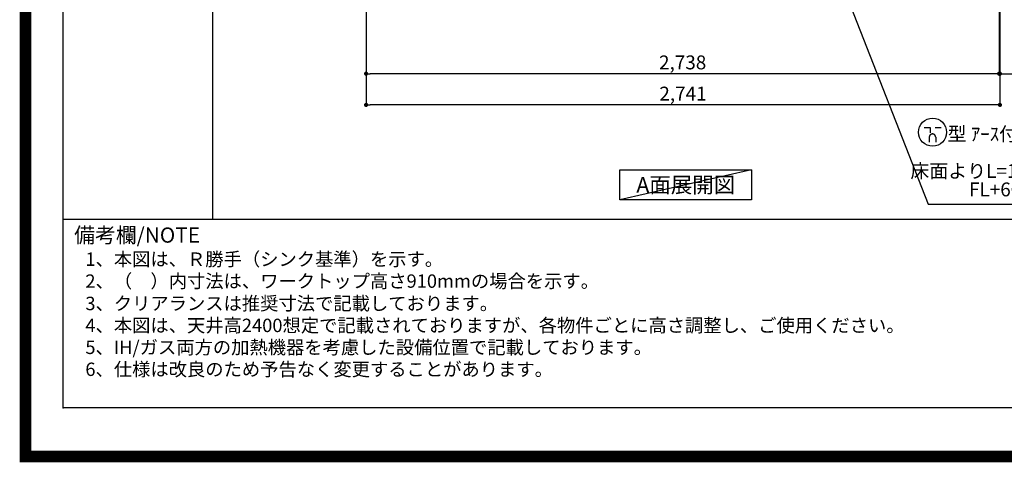
# Model space of a CAD drawing. Extents: x 55896 to 82369, y -11045 to -2175.
# Drawn here: x 69845 to 74103, y -11045 to -9129 of the extents above; entities that cross this region are included whole.
import ezdxf

# ---------------------------------------------------------------- set-up
doc = ezdxf.new("R2010")
doc.units = 0
doc.header["$LTSCALE"] = 50
doc.header["$MEASUREMENT"] = 0
doc.layers.get('0').update_dxf_attribs({"linetype": 'CONTINUOUS'})
doc.layers.get('DEFPOINTS').update_dxf_attribs({"color": 146, "linetype": 'CONTINUOUS'})
for name, color, linetype in [('160-文字', 254, 'CONTINUOUS'), ('166-寸法B', 11, 'CONTINUOUS'), ('190-図面外枠', 5, 'CONTINUOUS'), ('191-図面内枠', 4, 'CONTINUOUS')]:
    doc.layers.add(name, color=color, linetype=linetype)
doc.styles.add('KH001', font='txt')
doc.dimstyles.new('KH1xx030', dxfattribs={"dimscale": 30, "dimtxt": 2, "dimasz": 0.6, "dimexe": 0.3, "dimexo": 1.2, "dimgap": 0.5, "dimtad": 3, "dimdec": 1, "dimdsep": 46, "dimlunit": 6, "dimtxsty": 'KH001', "dimblk": 'DOT', "dimcen": 1, "dimdle": 1, "dimclrd": 256, "dimclre": 256, "dimclrt": 256, "dimadec": 0, "dimazin": 0, "dimtfac": 1, "dimtdec": 1, "dimtix": 1, "dimtmove": 2, "dimatfit": 3, "dimldrblk": 'CLOSEDBLANK', "dimfxl": 1, "dimtolj": 1, "dimtzin": 0, "dimlwd": -1, "dimlwe": -1, "dimarcsym": 0})

# ---------------------------------------------------------------- blocks, each defined once
blk = doc.blocks.new('A$C5D946DDC')
at = {"layer": '190-図面外枠'}
for p, q in [((271, 350.7), (271, 14349.3)), ((20519, 350.7), (271, 350.7))]:
    blk.add_line(p, q, dxfattribs=at)
at = {"layer": 'DEFPOINTS'}
blk.add_lwpolyline([(0, 0), (20790, 0), (20790, 14700), (0, 14700)], close=True, dxfattribs=at)
blk = doc.blocks.new('_Dot')
at = {"color": 0, "linetype": 'ByBlock', "lineweight": -2}
blk.add_line((-0.5, 0), (-1, 0), dxfattribs=at)
at = {"color": 0, "linetype": 'ByBlock', "const_width": 0.5}
blk.add_lwpolyline([(-0.25, 0, 1), (0.25, 0, 1)], format="xyb", close=True, dxfattribs=at)
blk = doc.blocks.new('*D92')
at = {"layer": '166-寸法B', "transparency": 16777216}
for p, q in [((71343, -8888.5), (71343, -9371.7)), ((74081, -8888.5), (74081, -9371.7)), ((74063, -9362.7), (71361, -9362.7))]:
    blk.add_line(p, q, dxfattribs=at)
at = {"layer": 'DEFPOINTS', "color": 0, "transparency": 16777216}
for p in [(71343, -8852.5), (74081, -8852.5), (71343, -9362.7)]:
    blk.add_point(p, dxfattribs=at)
at = {"layer": '166-寸法B', "transparency": 16777216, "xscale": 18, "yscale": 18, "zscale": 18, "rotation": 180}
blk.add_blockref('_Dot', (71343, -9362.7), dxfattribs=at)
at = {"layer": '166-寸法B', "transparency": 16777216, "xscale": 18, "yscale": 18, "zscale": 18}
blk.add_blockref('_Dot', (74081, -9362.7), dxfattribs=at)
at = {"layer": '166-寸法B', "transparency": 16777216, "insert": (72712, -9313.9), "char_height": 60, "attachment_point": 5, "style": 'KH001'}
blk.add_mtext('\\A1;2,738', dxfattribs=at)
blk = doc.blocks.new('_ClosedBlank')
at = {"color": 0, "linetype": 'ByBlock', "lineweight": -2}
for p, q in [((-1, 0.17), (0, 0)), ((-1, 0.17), (-1, -0.17)), ((0, 0), (-1, -0.17))]:
    blk.add_line(p, q, dxfattribs=at)
blk = doc.blocks.new('*D105')
at = {"layer": '166-寸法B', "transparency": 16777216}
for p, q in [((74081, -8888.5), (74081, -9371.7)), ((74084, -8888.5), (74084, -9371.7)), ((74063, -9362.7), (74045, -9362.7)), ((74081, -9362.7), (74084, -9362.7)), ((74084, -9362.7), (74193.5, -9362.7)), ((74102, -9362.7), (74120, -9362.7))]:
    blk.add_line(p, q, dxfattribs=at)
at = {"layer": 'DEFPOINTS', "color": 0, "transparency": 16777216}
for p in [(74081, -8852.5), (74084, -8852.5), (74084, -9362.7)]:
    blk.add_point(p, dxfattribs=at)
at = {"layer": '166-寸法B', "transparency": 16777216, "xscale": 18, "yscale": 18, "zscale": 18}
blk.add_blockref('_Dot', (74081, -9362.7), dxfattribs=at)
at = {"layer": '166-寸法B', "transparency": 16777216, "xscale": 18, "yscale": 18, "zscale": 18, "rotation": 180}
blk.add_blockref('_Dot', (74084, -9362.7), dxfattribs=at)
at = {"layer": '166-寸法B', "transparency": 16777216, "insert": (74163, -9317.7), "char_height": 60, "attachment_point": 5, "style": 'KH001'}
blk.add_mtext('\\A1;3', dxfattribs=at)
blk = doc.blocks.new('*D106')
at = {"layer": '166-寸法B', "transparency": 16777216}
for p, q in [((71343, -8888.5), (71343, -9506.7)), ((74084, -8888.5), (74084, -9506.7)), ((74066, -9497.7), (71361, -9497.7))]:
    blk.add_line(p, q, dxfattribs=at)
at = {"layer": 'DEFPOINTS', "color": 0, "transparency": 16777216}
for p in [(71343, -8852.5), (74084, -8852.5), (71343, -9497.7)]:
    blk.add_point(p, dxfattribs=at)
at = {"layer": '166-寸法B', "transparency": 16777216, "xscale": 18, "yscale": 18, "zscale": 18, "rotation": 180}
blk.add_blockref('_Dot', (71343, -9497.7), dxfattribs=at)
at = {"layer": '166-寸法B', "transparency": 16777216, "xscale": 18, "yscale": 18, "zscale": 18}
blk.add_blockref('_Dot', (74084, -9497.7), dxfattribs=at)
at = {"layer": '166-寸法B', "transparency": 16777216, "insert": (72713.5, -9448.9), "char_height": 60, "attachment_point": 5, "style": 'KH001'}
blk.add_mtext('\\A1;2,741', dxfattribs=at)
blk = doc.blocks.new('A$C781')
at = {"layer": '160-文字', "color": 0, "linetype": 'ByBlock', "lineweight": -2}
for p, q in [((-36.4, 20.3), (-10.4, 20.3)), ((-10.4, 20.3), (-10.4, -2.2)), ((11.6, 20.3), (37.6, 20.3)), ((-14.4, -21.7), (-14.4, -43.7)), ((13.6, -21.7), (13.6, -43.7))]:
    blk.add_line(p, q, dxfattribs=at)
blk.add_circle((0, 0), 60.5, dxfattribs=at)
for points in [[(-0.4, -7.7), (-4.1, -7.7), (-10.6, -11.5), (-14.4, -18), (-14.4, -21.7)], [(13.6, -21.7), (13.6, -18), (9.9, -11.5), (3.4, -7.7), (-0.4, -7.7)]]:
    blk.add_open_spline(points, degree=2, dxfattribs=at)

msp = doc.modelspace()

# ---------------------------------------------------------------- linework, layer by layer
at = {"layer": '160-文字'}
msp.add_lwpolyline([(72440.33, -9778.95), (73010.36, -9778.95), (73010.36, -9909.38), (72440.33, -9909.38)], close=True, dxfattribs=at)
at = {"layer": '191-図面内枠'}
msp.add_line((70032.52, -9992.67), (82181.34, -9992.67), dxfattribs=at)
msp.add_point((70032.52, -10809.6), dxfattribs=at)
at = {"layer": 'DEFPOINTS'}
for p, q in [((70679.84, -9992.67), (70679.84, -2636.44)), ((73010.36, -9778.95), (72440.33, -9909.38))]:
    msp.add_line(p, q, dxfattribs=at)
at = {"layer": 'DEFPOINTS', "color": 1, "const_width": 50}
msp.add_lwpolyline([(69869.94, -11020), (82343.92, -11020), (82343.92, -2200), (69869.94, -2200)], close=True, dxfattribs=at)

# ---------------------------------------------------------------- block references
at = {"layer": '160-文字', "lineweight": -2}
msp.add_blockref('A$C781', (73792.77, -9615.97), dxfattribs=at)
at = {"layer": '190-図面外枠', "xscale": 0.5999999999985448, "yscale": 0.5999999999985448, "zscale": 0.5999999999985448}
msp.add_blockref('A$C5D946DDC', (69869.94, -11020), dxfattribs=at)

# ---------------------------------------------------------------- texts
at = {"layer": '160-文字', "style": 'KH001'}
for s, p in [('1、本図は、Ｒ勝手（シンク基準）を示す。', (70128.92, -10194.53)), ('2、（\u3000）内寸法は、ワークトップ高さ910mmの場合を示す。', (70128.92, -10289.53)), ('3、クリアランスは推奨寸法で記載しております。', (70128.92, -10386.23)), ('4、本図は、天井高2400想定で記載されておりますが、各物件ごとに高さ調整し、ご使用ください。', (70128.92, -10481.23)), ('5、IH/ガス両方の加熱機器を考慮した設備位置で記載しております。', (70128.92, -10576.23)), ('6、仕様は改良のため予告なく変更することがあります。', (70128.92, -10671.23))]:
    msp.add_text(s, height=58, dxfattribs=at).set_placement(p)
at = {"layer": '160-文字', "insert": (74917.63, -9912.46), "char_height": 60, "attachment_point": 9, "line_spacing_factor": 0.8, "style": 'KH001'}
msp.add_mtext('{食洗機用ｺﾝｾﾝﾄ\\P単相200V､15A\\P  型 ｱｰｽ付露出接地型 専用回路\\P定格消費電力 2000W\\P床面よりL=1.0m余長､ｷｯﾁﾝ設置後\\PFL+600ｷｬﾋﾞﾈｯﾄ背板に取付}', dxfattribs=at)
at = {"layer": '160-文字', "insert": (72725.35, -9844.16), "char_height": 68, "attachment_point": 5, "style": 'KH001'}
msp.add_mtext('{\\fArial|b0|i0|c0|p32;A}面展開図', dxfattribs=at)
at = {"layer": '191-図面内枠', "insert": (70080.48, -10069.84), "char_height": 66, "width": 576.9369, "attachment_point": 4, "line_spacing_factor": 0.782827, "style": 'KH001'}
msp.add_mtext('備考欄/NOTE ', dxfattribs=at)

# ---------------------------------------------------------------- dimensions: what is measured, and where the dimension line sits
at = {"layer": '166-寸法B'}
dim = msp.add_linear_dim(base=(71342.99, -9362.67), p1=(74080.99, -8852.51), p2=(71342.99, -8852.51), angle=180, dimstyle='KH1xx030', dxfattribs=at)
dim.commit()
dim.dimension.update_dxf_attribs({"geometry": '*D92', "text_midpoint": (72711.99, -9313.86)})
dim = msp.add_linear_dim(base=(71342.99, -9497.67), p1=(74083.99, -8852.51), p2=(71342.99, -8852.51), dimstyle='KH1xx030', dxfattribs=at)
dim.commit()
dim.dimension.update_dxf_attribs({"geometry": '*D106', "text_midpoint": (72713.49, -9448.86)})
dim = msp.add_linear_dim(base=(74083.99, -9362.67), p1=(74080.99, -8852.51), p2=(74083.99, -8852.51), dimstyle='KH1xx030', override={"dimtmove": 1}, dxfattribs=at)
dim.commit()
dim.dimension.update_dxf_attribs({"geometry": '*D105', "text_midpoint": (74162.98, -9371.57), "dimtype": 128})

# ---------------------------------------------------------------- leaders
at = {"layer": '160-文字', "annotation_type": 0, "has_hookline": 1, "hookline_direction": 0, "text_width": 1128.78}
msp.add_leader([(73134.41, -8294.76), (73773.61, -9927.46), (73774.21, -9927.46)], dimstyle='KH1xx030', override={"dimgap": 0.5, "dimtad": 1}, dxfattribs=at)

doc.saveas('drawing.dxf')
